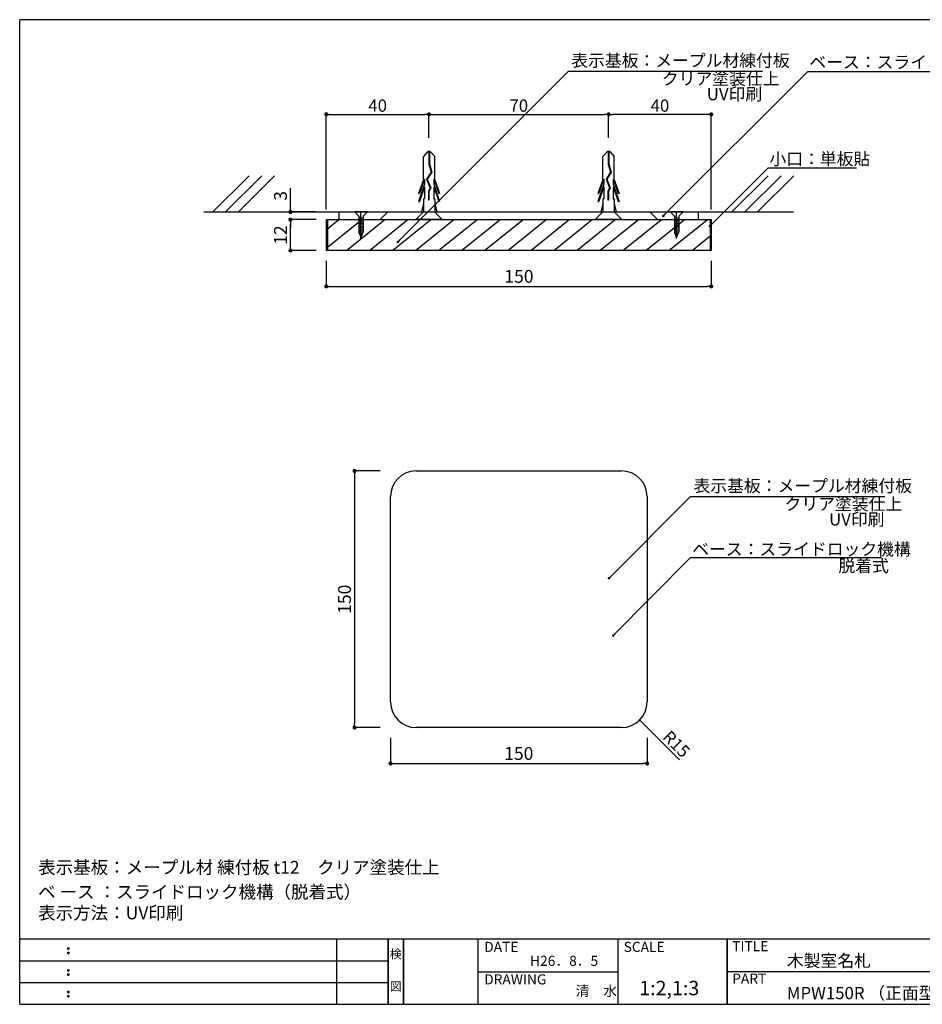
# Model space of a CAD drawing. Extents: x 297 to 578, y 3 to 195.
# Drawn here: x 297 to 473, y 3 to 195 of the extents above; entities that cross this region are included whole.
import ezdxf
from ezdxf.enums import TextEntityAlignment as Align

# ---------------------------------------------------------------- set-up
doc = ezdxf.new("R2010")
doc.units = 0
doc.linetypes.add('HIDDEN', pattern=[0.375, 0.25, -0.125])
doc.layers.get('0').update_dxf_attribs({"linetype": 'CONTINUOUS'})
doc.layers.get('DEFPOINTS').update_dxf_attribs({"linetype": 'CONTINUOUS'})
for name, color, linetype in [('DIM', 2, 'CONTINUOUS'), ('MC1', 7, 'CONTINUOUS'), ('MC2', 3, 'HIDDEN'), ('RED', 7, 'CONTINUOUS'), ('ビス類', 3, 'CONTINUOUS'), ('壁', 6, 'CONTINUOUS'), ('寸法', 2, 'CONTINUOUS'), ('枠ライン', 1, 'CONTINUOUS'), ('枠文字', 4, 'CONTINUOUS'), ('枠横ライン', 9, 'CONTINUOUS'), ('注釈', 2, 'CONTINUOUS')]:
    doc.layers.add(name, color=color, linetype=linetype)
doc.styles.add('EXTFONT', font='txt', dxfattribs={"height": 3, "bigfont": 'extfont'})
doc.styles.get("Standard").update_dxf_attribs({"font": 'txt.shx', "bigfont": 'extfont.shx'})
doc.dimstyles.new('KITEI-1$7', dxfattribs={"dimtxt": 2.4, "dimasz": 0.5, "dimexe": 0, "dimexo": 1, "dimgap": 0.7, "dimtad": 2, "dimdec": 0, "dimrnd": 1, "dimzin": 0, "dimdsep": 46, "dimtxsty": 'EXTFONT', "dimblk1": 'DOT', "dimblk2": 'DOT', "dimsah": 1, "dimcen": 0.09, "dimclrd": 2, "dimclre": 2, "dimclrt": 2, "dimadec": 0, "dimazin": 0, "dimtfac": 1, "dimtdec": 4, "dimtofl": 0, "dimtmove": 0, "dimatfit": 0, "dimldrblk": 'DOT', "dimfxl": 1, "dimtolj": 1, "dimtzin": 0, "dimarcsym": 0})
doc.dimstyles.get("Standard").update_dxf_attribs({"dimtxt": 0.18, "dimasz": 0.18, "dimexe": 0.18, "dimexo": 0.0625, "dimgap": 0.09, "dimtad": 0, "dimtih": 1, "dimtoh": 1, "dimdec": 4, "dimzin": 0, "dimdsep": 46, "dimtxsty": 'STANDARD', "dimcen": 0.09, "dimadec": 0, "dimazin": 0, "dimtfac": 1, "dimtdec": 4, "dimtofl": 0, "dimtmove": 0, "dimatfit": 3, "dimfxl": 1, "dimtolj": 1, "dimtzin": 0, "dimarcsym": 0})

# ---------------------------------------------------------------- blocks, each defined once
blk = doc.blocks.new('_DOT')
at = {"color": 0, "linetype": 'ByBlock'}
blk.add_line((-0.5, 0), (-1, 0), dxfattribs=at)
at = {"color": 0, "linetype": 'ByBlock', "const_width": 0.5}
blk.add_lwpolyline([(-0.25, 0, 1), (0.25, 0, 1)], format="xyb", close=True, dxfattribs=at)
blk = doc.blocks.new('*D2')
at = {"layer": 'DEFPOINTS', "color": 0}
for p in [(369.59, 56.98), (419.59, 56.98), (419.59, 49.98)]:
    blk.add_point(p, dxfattribs=at)
at = {"layer": '寸法', "color": 2, "lineweight": -2}
for p, q in [((369.59, 54.98), (369.59, 49.98)), ((419.59, 54.98), (419.59, 49.98)), ((370.39, 49.98), (418.79, 49.98))]:
    blk.add_line(p, q, dxfattribs=at)
at = {"layer": '寸法', "color": 2, "lineweight": -2, "xscale": 0.8, "yscale": 0.8, "zscale": 0.8, "rotation": 180}
blk.add_blockref('_DOT', (369.59, 49.98), dxfattribs=at)
at = {"layer": '寸法', "color": 2, "lineweight": -2, "xscale": 0.8, "yscale": 0.8, "zscale": 0.8}
blk.add_blockref('_DOT', (419.59, 49.98), dxfattribs=at)
at = {"layer": '寸法', "color": 2, "insert": (394.59, 51.93), "char_height": 2.5, "attachment_point": 5}
blk.add_mtext('\\A1;150', dxfattribs=at)
blk = doc.blocks.new('*D1')
at = {"layer": 'DEFPOINTS', "color": 0}
for p in [(369.59, 106.98), (362.59, 56.98), (369.59, 56.98)]:
    blk.add_point(p, dxfattribs=at)
at = {"layer": '寸法', "color": 2, "lineweight": -2}
for p, q in [((367.59, 106.98), (362.59, 106.98)), ((362.59, 106.18), (362.59, 57.78)), ((367.59, 56.98), (362.59, 56.98))]:
    blk.add_line(p, q, dxfattribs=at)
at = {"layer": '寸法', "color": 2, "lineweight": -2, "xscale": 0.8, "yscale": 0.8, "zscale": 0.8}
for p, rotation in [((362.59, 106.98), 90), ((362.59, 56.98), 270)]:
    blk.add_blockref('_DOT', p, dxfattribs=dict(at, rotation=rotation))
at = {"layer": '寸法', "color": 2, "insert": (360.64, 81.98), "char_height": 2.5, "attachment_point": 5, "rotation": 90}
blk.add_mtext('\\A1;150', dxfattribs=at)
blk = doc.blocks.new('*D5')
at = {"layer": 'DEFPOINTS', "color": 0}
for p in [(350.11, 157.43), (357.09, 157.43), (357.09, 155.93)]:
    blk.add_point(p, dxfattribs=at)
at = {"layer": '寸法', "color": 2, "lineweight": -2}
for p, q in [((350.11, 158.23), (350.11, 162.09)), ((355.09, 157.43), (350.11, 157.43)), ((355.09, 155.93), (350.11, 155.93)), ((350.11, 155.13), (350.11, 154.33))]:
    blk.add_line(p, q, dxfattribs=at)
at = {"layer": '寸法', "color": 2, "lineweight": -2, "xscale": 0.8, "yscale": 0.8, "zscale": 0.8}
for p, rotation in [((350.11, 157.43), 270), ((350.11, 155.93), 90)]:
    blk.add_blockref('_DOT', p, dxfattribs=dict(at, rotation=rotation))
at = {"layer": '寸法', "color": 2, "insert": (348.16, 160.56), "char_height": 2.5, "attachment_point": 5, "rotation": 90}
blk.add_mtext('\\A1;3', dxfattribs=at)
blk = doc.blocks.new('*D6')
at = {"layer": 'DEFPOINTS', "color": 0}
for p in [(350.11, 155.93), (357.09, 155.93), (357.09, 149.93)]:
    blk.add_point(p, dxfattribs=at)
at = {"layer": '寸法', "color": 2, "lineweight": -2}
for p, q in [((355.09, 155.93), (350.11, 155.93)), ((350.11, 150.73), (350.11, 155.13)), ((355.09, 149.93), (350.11, 149.93))]:
    blk.add_line(p, q, dxfattribs=at)
at = {"layer": '寸法', "color": 2, "lineweight": -2, "xscale": 0.8, "yscale": 0.8, "zscale": 0.8}
for p, rotation in [((350.11, 155.93), 90), ((350.11, 149.93), 270)]:
    blk.add_blockref('_DOT', p, dxfattribs=dict(at, rotation=rotation))
at = {"layer": '寸法', "color": 2, "insert": (348.16, 152.93), "char_height": 2.5, "attachment_point": 5, "rotation": 90}
blk.add_mtext('\\A1;12', dxfattribs=at)
blk = doc.blocks.new('*D7')
at = {"layer": 'DEFPOINTS', "color": 0, "linetype": 'Continuous'}
for p in [(412.09, 176.44), (412.09, 169.87), (432.09, 155.93)]:
    blk.add_point(p, dxfattribs=at)
at = {"layer": '寸法', "color": 2, "linetype": 'Continuous', "lineweight": -2}
for p, q in [((412.09, 171.87), (412.09, 176.44)), ((431.29, 176.44), (412.89, 176.44)), ((432.09, 157.93), (432.09, 176.44))]:
    blk.add_line(p, q, dxfattribs=at)
at = {"layer": '寸法', "color": 2, "linetype": 'Continuous', "lineweight": -2, "xscale": 0.8, "yscale": 0.8, "zscale": 0.8, "rotation": 180}
blk.add_blockref('_DOT', (412.09, 176.44), dxfattribs=at)
at = {"layer": '寸法', "color": 2, "linetype": 'Continuous', "lineweight": -2, "xscale": 0.8, "yscale": 0.8, "zscale": 0.8}
blk.add_blockref('_DOT', (432.09, 176.44), dxfattribs=at)
at = {"layer": '寸法', "color": 2, "linetype": 'Continuous', "insert": (422.09, 178.14), "char_height": 2.4, "attachment_point": 5}
blk.add_mtext('\\A1;40', dxfattribs=at)
blk = doc.blocks.new('*D8')
at = {"layer": 'DEFPOINTS', "color": 0, "linetype": 'Continuous'}
for p in [(377.09, 176.44), (377.09, 169.87), (357.09, 155.93)]:
    blk.add_point(p, dxfattribs=at)
at = {"layer": '寸法', "color": 2, "linetype": 'Continuous', "lineweight": -2}
for p, q in [((357.09, 157.93), (357.09, 176.44)), ((357.89, 176.44), (376.29, 176.44)), ((377.09, 171.87), (377.09, 176.44))]:
    blk.add_line(p, q, dxfattribs=at)
at = {"layer": '寸法', "color": 2, "linetype": 'Continuous', "lineweight": -2, "xscale": 0.8, "yscale": 0.8, "zscale": 0.8, "rotation": 180}
blk.add_blockref('_DOT', (357.09, 176.44), dxfattribs=at)
at = {"layer": '寸法', "color": 2, "linetype": 'Continuous', "lineweight": -2, "xscale": 0.8, "yscale": 0.8, "zscale": 0.8}
blk.add_blockref('_DOT', (377.09, 176.44), dxfattribs=at)
at = {"layer": '寸法', "color": 2, "linetype": 'Continuous', "insert": (367.09, 178.14), "char_height": 2.4, "attachment_point": 5}
blk.add_mtext('\\A1;40', dxfattribs=at)
blk = doc.blocks.new('*D9')
at = {"layer": 'DEFPOINTS', "color": 0}
for p in [(357.09, 149.93), (432.09, 149.93), (432.09, 142.93)]:
    blk.add_point(p, dxfattribs=at)
at = {"layer": '寸法', "color": 2, "lineweight": -2}
for p, q in [((357.09, 147.93), (357.09, 142.93)), ((432.09, 147.93), (432.09, 142.93)), ((357.89, 142.93), (431.29, 142.93))]:
    blk.add_line(p, q, dxfattribs=at)
at = {"layer": '寸法', "color": 2, "lineweight": -2, "xscale": 0.8, "yscale": 0.8, "zscale": 0.8, "rotation": 180}
blk.add_blockref('_DOT', (357.09, 142.93), dxfattribs=at)
at = {"layer": '寸法', "color": 2, "lineweight": -2, "xscale": 0.8, "yscale": 0.8, "zscale": 0.8}
blk.add_blockref('_DOT', (432.09, 142.93), dxfattribs=at)
at = {"layer": '寸法', "color": 2, "insert": (394.62, 144.88), "char_height": 2.5, "attachment_point": 5}
blk.add_mtext('\\A1;150', dxfattribs=at)
blk = doc.blocks.new('*D10')
at = {"layer": 'DEFPOINTS', "color": 0, "linetype": 'Continuous'}
for p in [(412.09, 176.44), (377.09, 169.87), (412.09, 169.87)]:
    blk.add_point(p, dxfattribs=at)
at = {"layer": '寸法', "color": 2, "linetype": 'Continuous', "lineweight": -2}
for p, q in [((377.09, 171.87), (377.09, 176.44)), ((377.89, 176.44), (411.29, 176.44)), ((412.09, 171.87), (412.09, 176.44))]:
    blk.add_line(p, q, dxfattribs=at)
at = {"layer": '寸法', "color": 2, "linetype": 'Continuous', "lineweight": -2, "xscale": 0.8, "yscale": 0.8, "zscale": 0.8, "rotation": 180}
blk.add_blockref('_DOT', (377.09, 176.44), dxfattribs=at)
at = {"layer": '寸法', "color": 2, "linetype": 'Continuous', "lineweight": -2, "xscale": 0.8, "yscale": 0.8, "zscale": 0.8}
blk.add_blockref('_DOT', (412.09, 176.44), dxfattribs=at)
at = {"layer": '寸法', "color": 2, "linetype": 'Continuous', "insert": (394.59, 178.14), "char_height": 2.4, "attachment_point": 5}
blk.add_mtext('\\A1;70', dxfattribs=at)
blk = doc.blocks.new('A$C35E605E4')
at = {"layer": 'MC1', "color": 3, "linetype": 'Continuous'}
blk.add_line((2.59, 0), (-2.59, 0), dxfattribs=at)
at = {"layer": 'MC2', "color": 3, "linetype": 'Continuous'}
for p, q in [((-0.2, 13.25), (-1.1, 12.33)), ((-1.1, 7.79), (-1.1, 12.33)), ((0.25, 13.25), (-0.2, 13.25)), ((-0.03, 13.25), (-0.03, 10.83)), ((0.08, 13.25), (0.08, 10.85)), ((0.25, 13.25), (1.15, 12.33)), ((1.15, 7.79), (1.15, 12.33)), ((-0.03, 10.83), (0.42, 9.26)), ((0.08, 10.85), (0.54, 9.24)), ((-1.1, 7.79), (-2.03, 5.07)), ((-0.88, 7.9), (-1.84, 5.07)), ((-0.88, 7.9), (-0.88, 6.94)), ((0.42, 9.26), (-0.46, 7.92)), ((-0.46, 7.92), (0.24, 6.2)), ((0.54, 9.24), (-0.34, 7.91)), ((-0.34, 7.91), (0.36, 6.19)), ((-0.34, 7.91), (0.36, 6.19)), ((0.93, 7.9), (0.93, 6.94)), ((0.93, 7.9), (1.89, 5.07)), ((1.15, 7.79), (2.08, 5.07)), ((-0.88, 6.94), (-2.03, 3.57)), ((-0.88, 6.4), (-1.84, 3.57)), ((-0.88, 6.4), (-0.88, 4.07)), ((0.24, 6.2), (-0.12, 5.52)), ((0.36, 6.19), (-0.01, 5.49)), ((0.93, 6.94), (2.08, 3.57)), ((0.93, 6.4), (0.93, 4.07)), ((0.93, 6.4), (1.89, 3.57)), ((-2.03, 5.07), (-1.84, 5.07)), ((-0.88, 4.07), (-1.1, 4.07)), ((-1.1, 4.07), (-1.1, 1.5)), ((-0.12, 5.52), (-0.12, 3.77)), ((-0.01, 5.49), (-0.01, 3.77)), ((0.93, 4.07), (1.15, 4.07)), ((1.15, 4.07), (1.15, 1.5)), ((2.08, 5.07), (1.89, 5.07)), ((-2.03, 3.57), (-1.84, 3.57)), ((-1.1, 3.13), (-1.48, 1.5)), ((-0.01, 3.77), (-0.12, 3.77)), ((1.15, 3.13), (1.53, 1.5)), ((2.08, 3.57), (1.89, 3.57))]:
    blk.add_line(p, q, dxfattribs=at)
at = {"layer": 'RED', "color": 3, "linetype": 'Continuous'}
for p, q in [((-1.07, 1.5), (-2.59, 0)), ((1.1, 1.5), (2.59, 0))]:
    blk.add_line(p, q, dxfattribs=at)

msp = doc.modelspace()

# ---------------------------------------------------------------- linework, layer by layer
at = {"ltscale": 3}
for p, q in [((374.593, 106.976), (414.593, 106.976)), ((369.593, 61.976), (369.593, 101.976)), ((419.593, 101.976), (419.593, 61.976)), ((414.593, 56.976), (374.593, 56.976))]:
    msp.add_line(p, q, dxfattribs=at)
at = {"color": 2, "ltscale": 3}
msp.add_line((425.883, 50.689), (418.411, 58.158), dxfattribs=at)
at = {"ltscale": 3}
for centre, start, end in [((374.593, 101.976), 90, 180), ((414.593, 101.976), 0, 90), ((374.593, 61.976), 180, 270), ((414.593, 61.976), 270, 0)]:
    msp.add_arc(centre, 5, start, end, dxfattribs=at)
at = {"layer": 'DIM', "color": 11}
for p, q in [((359.593, 155.926), (359.593, 157.426)), ((367.593, 155.926), (369.093, 157.426)), ((421.593, 155.926), (420.093, 157.426)), ((429.593, 155.926), (429.593, 157.426))]:
    msp.add_line(p, q, dxfattribs=at)
at = {"layer": 'DIM', "color": 7}
for p, q in [((357.093, 155.926), (432.093, 155.926)), ((357.093, 149.926), (357.093, 155.926)), ((432.093, 155.926), (432.093, 149.926)), ((432.093, 149.926), (357.093, 149.926))]:
    msp.add_line(p, q, dxfattribs=at)
at = {"layer": 'DIM', "linetype": 'ByBlock'}
for p, q in [((357.293, 150.559), (364.001, 155.926)), ((357.293, 154.152), (359.511, 155.926)), ((360.991, 149.926), (368.491, 155.926)), ((365.481, 149.926), (372.981, 155.926)), ((369.971, 149.926), (377.471, 155.926)), ((374.461, 149.926), (381.961, 155.926)), ((378.951, 149.926), (386.451, 155.926)), ((383.442, 149.926), (390.942, 155.926)), ((387.932, 149.926), (395.432, 155.926)), ((392.422, 149.926), (399.922, 155.926)), ((396.912, 149.926), (404.412, 155.926)), ((401.402, 149.926), (408.902, 155.926)), ((405.892, 149.926), (413.392, 155.926)), ((410.382, 149.926), (417.882, 155.926)), ((414.872, 149.926), (422.372, 155.926)), ((419.363, 149.926), (426.863, 155.926)), ((423.853, 149.926), (431.353, 155.926)), ((428.343, 149.926), (431.893, 152.766))]:
    msp.add_line(p, q, dxfattribs=at)
at = {"layer": 'MC1', "color": 2, "linetype": 'Continuous'}
for p, q in [((404.251, 184.836), (442.053, 184.836)), ((428.075, 101.984), (465.877, 101.984))]:
    msp.add_line(p, q, dxfattribs=at)
at = {"layer": 'MC1'}
for p, q in [((357.293, 155.926), (357.293, 149.926)), ((431.893, 155.926), (431.893, 149.926))]:
    msp.add_line(p, q, dxfattribs=at)
at = {"layer": 'MC1', "color": 3, "linetype": 'Continuous'}
msp.add_line((379.682, 155.926), (374.504, 155.926), dxfattribs=at)
at = {"layer": 'MC2', "color": 3, "linetype": 'Continuous'}
for p, q in [((376.897, 169.174), (375.993, 168.258)), ((377.339, 169.174), (376.897, 169.174)), ((377.063, 169.174), (377.063, 166.754)), ((377.174, 169.174), (377.174, 166.772)), ((377.339, 169.174), (378.243, 168.258)), ((375.993, 163.716), (375.993, 168.258)), ((378.243, 163.716), (378.243, 168.258)), ((377.51, 165.181), (376.63, 163.843)), ((377.631, 165.162), (376.755, 163.831)), ((377.063, 166.754), (377.51, 165.181)), ((377.174, 166.772), (377.631, 165.162)), ((375.993, 163.716), (375.066, 160.991)), ((376.214, 163.821), (375.251, 160.991)), ((376.214, 163.821), (376.214, 162.865)), ((376.63, 163.843), (377.333, 162.121)), ((376.755, 163.831), (377.455, 162.114)), ((376.755, 163.831), (377.455, 162.114)), ((378.023, 163.821), (378.023, 162.865)), ((378.023, 163.821), (378.985, 160.991)), ((378.243, 163.716), (379.17, 160.991)), ((376.214, 162.865), (375.066, 159.491)), ((376.214, 162.321), (375.251, 159.491)), ((376.214, 162.321), (376.214, 159.991)), ((377.333, 162.121), (376.968, 161.444)), ((376.968, 161.444), (376.968, 159.7)), ((377.455, 162.114), (377.079, 161.415)), ((377.079, 161.415), (377.079, 159.7)), ((378.023, 162.865), (379.17, 159.491)), ((378.023, 162.321), (378.023, 159.991)), ((378.023, 162.321), (378.985, 159.491)), ((375.066, 160.991), (375.251, 160.991)), ((375.066, 159.491), (375.251, 159.491)), ((376.214, 159.991), (375.993, 159.991)), ((375.993, 159.991), (375.993, 157.426)), ((377.079, 159.7), (376.968, 159.7)), ((378.023, 159.991), (378.243, 159.991)), ((378.243, 159.991), (378.243, 157.426)), ((379.17, 160.991), (378.985, 160.991)), ((379.17, 159.491), (378.985, 159.491)), ((375.993, 159.06), (375.618, 157.426)), ((378.243, 159.06), (378.619, 157.426))]:
    msp.add_line(p, q, dxfattribs=at)
at = {"layer": 'RED', "color": 3, "linetype": 'Continuous'}
for p, q in [((376.019, 157.426), (374.504, 155.926)), ((378.198, 157.426), (379.682, 155.926))]:
    msp.add_line(p, q, dxfattribs=at)
at = {"layer": 'ビス類', "color": 3, "linetype": 'Continuous'}
for p, q in [((365.093, 157.426), (362.593, 157.426)), ((363.438, 156.59), (362.593, 157.426)), ((363.843, 152.253), (363.843, 157.426)), ((364.271, 156.595), (365.093, 157.426)), ((426.593, 157.426), (424.093, 157.426)), ((424.938, 156.59), (424.093, 157.426)), ((425.343, 152.253), (425.343, 157.426)), ((425.748, 156.59), (426.593, 157.426)), ((363.438, 156.59), (363.438, 153.567)), ((364.271, 156.595), (364.271, 153.567)), ((424.938, 156.59), (424.938, 153.567)), ((425.748, 156.59), (425.748, 153.567)), ((363.854, 152.456), (363.438, 153.567)), ((363.854, 152.456), (364.271, 153.567)), ((425.343, 152.456), (424.938, 153.567)), ((425.343, 152.456), (425.748, 153.567))]:
    msp.add_line(p, q, dxfattribs=at)
at = {"layer": 'ビス類', "linetype": 'ByBlock'}
for p, q in [((363.438, 156.37), (364.271, 156.277)), ((363.438, 156.092), (364.271, 155.999)), ((363.438, 155.814), (364.271, 155.722)), ((363.438, 155.537), (364.271, 155.444)), ((424.938, 156.37), (425.748, 156.28)), ((424.938, 156.092), (425.748, 156.002)), ((424.938, 155.814), (425.748, 155.724)), ((424.938, 155.537), (425.748, 155.446)), ((363.438, 155.259), (364.271, 155.166)), ((363.438, 154.981), (364.271, 154.888)), ((363.438, 154.981), (364.271, 154.888)), ((363.438, 154.703), (364.271, 154.611)), ((363.438, 154.426), (364.271, 154.333)), ((363.438, 154.148), (364.271, 154.055)), ((363.438, 153.87), (364.271, 153.777)), ((363.438, 153.87), (364.271, 153.777)), ((363.438, 153.592), (364.271, 153.5)), ((424.938, 155.259), (425.748, 155.169)), ((424.938, 154.981), (425.748, 154.891)), ((424.938, 154.703), (425.748, 154.613)), ((424.938, 154.426), (425.748, 154.335)), ((424.938, 154.148), (425.748, 154.058)), ((424.938, 153.87), (425.748, 153.78)), ((424.938, 153.592), (425.725, 153.505)), ((363.537, 153.304), (364.147, 153.236)), ((363.645, 153.014), (364.047, 152.969)), ((363.754, 152.724), (363.947, 152.703)), ((425.034, 153.304), (425.628, 153.238)), ((425.139, 153.014), (425.531, 152.971)), ((425.245, 152.725), (425.433, 152.704))]:
    msp.add_line(p, q, dxfattribs=at)
at = {"layer": 'ビス類', "color": 3, "lineweight": 0}
for p, q in [((363.438, 155.847), (363.438, 153.567)), ((364.271, 153.5), (364.271, 155.847)), ((424.938, 155.847), (424.938, 153.567)), ((363.438, 153.567), (363.854, 152.456)), ((363.854, 152.456), (364.247, 153.502)), ((364.247, 153.502), (364.271, 153.5)), ((424.938, 153.567), (425.343, 152.456))]:
    msp.add_line(p, q, dxfattribs=at)
at = {"layer": '壁'}
for p, q in [((342.024, 164.497), (334.953, 157.426)), ((344.524, 164.497), (337.453, 157.426)), ((347.024, 164.497), (339.953, 157.426)), ((443.194, 164.497), (436.123, 157.426)), ((445.694, 164.497), (438.623, 157.426)), ((448.194, 164.497), (441.123, 157.426)), ((333.25, 157.426), (448.126, 157.426))]:
    msp.add_line(p, q, dxfattribs=at)
at = {"layer": '枠ライン'}
for p, q in [((359.108, 3.067), (359.108, 15.748)), ((369.109, 3.067), (369.109, 15.748)), ((369.109, 15.748), (369.109, 3.067)), ((369.109, 3.067), (369.109, 15.748)), ((369.109, 15.748), (369.109, 3.067)), ((369.109, 14.318), (369.109, 15.748)), ((372.109, 3.067), (372.109, 15.748)), ((372.109, 15.748), (372.109, 3.067)), ((386.609, 15.748), (386.609, 3.067)), ((413.868, 15.748), (413.868, 3.067)), ((435.167, 15.748), (435.167, 3.067)), ((435.167, 3.067), (435.167, 15.748)), ((435.167, 10.567), (435.167, 15.748)), ((297.346, 11.521), (369.109, 11.521)), ((386.609, 9.408), (413.868, 9.408)), ((491.851, 9.408), (435.167, 9.408)), ((297.346, 7.294), (369.109, 7.294))]:
    msp.add_line(p, q, dxfattribs=at)
at = {"layer": '枠文字'}
for p, q in [((306.706, 14.036), (306.819, 14.083)), ((306.819, 14.083), (306.929, 14.036)), ((306.706, 13.204), (306.819, 13.251)), ((306.819, 13.251), (306.929, 13.204)), ((306.706, 9.809), (306.819, 9.856)), ((306.819, 9.856), (306.929, 9.809)), ((306.706, 8.977), (306.819, 9.024)), ((306.819, 9.024), (306.929, 8.977)), ((306.706, 5.582), (306.819, 5.628)), ((306.706, 4.75), (306.819, 4.796)), ((306.819, 5.628), (306.929, 5.582)), ((306.819, 4.796), (306.929, 4.75))]:
    msp.add_line(p, q, dxfattribs=at)
for centre, radius, start, end in [((306.812, 13.93), 0.15, 134.654, 181.435), ((306.818, 13.923), 0.157, 179.029, 224.269), ((306.816, 13.926), 0.157, 225.791, 271.031), ((306.822, 13.92), 0.151, 268.848, 315.188), ((306.828, 13.928), 0.148, 359.011, 46.889), ((306.822, 13.924), 0.153, 314.087, 0.648), ((306.811, 13.098), 0.149, 134.592, 181.372), ((306.813, 13.091), 0.151, 178.785, 225.126), ((306.817, 13.091), 0.154, 224.225, 270.785), ((306.821, 13.084), 0.146, 268.889, 316.987), ((306.829, 13.097), 0.147, 358.965, 47.063), ((306.828, 13.091), 0.147, 313.002, 1.099), ((306.812, 9.703), 0.15, 134.654, 181.435), ((306.818, 9.696), 0.157, 179.029, 224.269), ((306.828, 9.701), 0.148, 359.011, 46.889), ((306.822, 9.697), 0.153, 314.087, 0.648), ((306.811, 8.871), 0.149, 134.592, 181.372), ((306.813, 8.864), 0.151, 178.785, 225.126), ((306.816, 9.699), 0.157, 225.791, 271.031), ((306.817, 8.864), 0.154, 224.225, 270.785), ((306.822, 9.693), 0.151, 268.848, 315.188), ((306.821, 8.857), 0.146, 268.889, 316.987), ((306.829, 8.87), 0.147, 358.965, 47.063), ((306.828, 8.864), 0.147, 313.002, 1.099), ((306.812, 5.475), 0.15, 134.654, 181.435), ((306.818, 5.469), 0.157, 179.029, 224.269), ((306.811, 4.643), 0.149, 134.592, 181.372), ((306.813, 4.636), 0.151, 178.785, 225.126), ((306.816, 5.472), 0.157, 225.791, 271.031), ((306.817, 4.637), 0.154, 224.225, 270.785), ((306.822, 5.465), 0.151, 268.848, 315.188), ((306.821, 4.629), 0.146, 268.889, 316.987), ((306.828, 5.474), 0.148, 359.011, 46.889), ((306.822, 5.47), 0.153, 314.087, 0.648), ((306.829, 4.642), 0.147, 358.965, 47.063), ((306.828, 4.637), 0.147, 313.002, 1.099)]:
    msp.add_arc(centre, radius, start, end, dxfattribs=at)
at = {"layer": '枠横ライン'}
for p, q in [((577.57, 194.884), (297.346, 194.884)), ((297.346, 3.067), (297.346, 194.884)), ((577.57, 15.748), (297.346, 15.749)), ((297.346, 3.067), (577.57, 3.066))]:
    msp.add_line(p, q, dxfattribs=at)
at = {"layer": '注釈', "linetype": 'ByBlock'}
for p, q in [((450.887, 184.774), (488.137, 184.774)), ((428.075, 90.079), (465.283, 90.079))]:
    msp.add_line(p, q, dxfattribs=at)
at = {"layer": '注釈', "color": 2, "linetype": 'Continuous'}
msp.add_line((443.204, 166.024), (460.401, 166.024), dxfattribs=at)

# ---------------------------------------------------------------- block references
at = {"ltscale": 3}
msp.add_blockref('A$C35E605E4', (412.051, 155.926), dxfattribs=at)
at = {"color": 2, "ltscale": 3, "xscale": 0.3999999999999997, "yscale": 0.3999999999999997, "zscale": 0.3999999999999997, "rotation": 135.0100294871759}
msp.add_blockref('_DOT', (418.128, 58.441), dxfattribs=at)

# ---------------------------------------------------------------- texts
at = {"color": 2, "ltscale": 3, "insert": (425.303, 53.769), "char_height": 2.4, "attachment_point": 5, "rotation": 315.01003}
msp.add_mtext('\\A1;R15', dxfattribs=at)
at = {"layer": 'MC1', "color": 2, "linetype": 'Continuous'}
for s, p in [('表示基板：メープル材練付板', (404.806, 185.731)), ('クリア塗装仕上', (422.462, 182.191)), ('UV印刷', (431.221, 179.191)), ('表示基板：メープル材練付板', (428.629, 102.879)), ('クリア塗装仕上', (446.367, 99.34)), ('UV印刷', (455.044, 96.34))]:
    msp.add_text(s, height=2.4, dxfattribs=at).set_placement(p)
at = {"layer": '枠文字'}
for s, height, p in [('TITLE', 1.9679, (436.168, 13.411)), ('DATE', 1.9679, (387.849, 13.271)), ('SCALE', 1.9679, (415.019, 13.271)), ('H26．8．5', 1.9679, (396.779, 10.553)), ('木製室名札', 2.4, (446.812, 10.359)), ('DRAWING', 1.9679, (387.849, 6.937)), ('1:2,1:3', 2.808, (418.053, 4.826)), ('PART ', 1.9679, (436.168, 7.093)), ('清\u3000水', 1.9679, (405.658, 4.688)), ('MPW150R （正面型）', 2.4, (446.812, 4.054))]:
    msp.add_text(s, height=height, dxfattribs=at).set_placement(p)
for s, p in [('検', (370.609, 12.028)), ('図', (370.609, 5.703))]:
    msp.add_text(s, height=1.687, dxfattribs=at).set_placement(p, align=Align.CENTER)
at = {"layer": '注釈', "color": 2, "linetype": 'Continuous'}
for s, p in [('ベース：スライドロック機構', (451.198, 185.417)), ('小口：単板貼', (443.428, 166.56)), ('ベース：スライドロック機構', (428.386, 90.54)), ('脱着式', (456.875, 87.287))]:
    msp.add_text(s, height=2.4, dxfattribs=at).set_placement(p)
at = {"layer": '注釈'}
for s, p in [('表示基板：メープル材 練付板 t12\u3000クリア塗装仕上', (300.941, 28.495)), ('ベ ース ：スライドロック機構（脱着式）', (300.941, 23.701)), ('表示方法：UV印刷', (300.941, 19.622))]:
    msp.add_text(s, height=2.5, dxfattribs=at).set_placement(p)

# ---------------------------------------------------------------- dimensions: what is measured, and where the dimension line sits
at = {"layer": '寸法', "linetype": 'Continuous'}
for base, p1, p2, picture, middle in [((377.093, 176.443), (357.093, 155.926), (377.093, 169.874), '*D8', (367.093, 178.143)), ((412.093, 176.443), (377.093, 169.874), (412.093, 169.874), '*D10', (394.593, 178.143))]:
    dim = msp.add_linear_dim(base=base, p1=p1, p2=p2, dimstyle='STANDARD', override={"dimtxt": 2.4, "dimasz": 0.8, "dimexe": 0, "dimexo": 2, "dimgap": 0.5, "dimtad": 3, "dimtih": 0, "dimtoh": 0, "dimdec": 1, "dimlfac": 2, "dimzin": 8, "dimtxsty": 'STANDARD', "dimblk": 'DOT', "dimclrd": 2, "dimclre": 2, "dimclrt": 2, "dimtdec": 1, "dimldrblk": 'DOT'}, dxfattribs=at)
    dim.commit()
    dim.dimension.update_dxf_attribs({"geometry": picture, "text_midpoint": middle})
dim = msp.add_linear_dim(base=(412.093, 176.443), p1=(432.093, 155.926), p2=(412.093, 169.874), angle=180, dimstyle='STANDARD', override={"dimtxt": 2.4, "dimasz": 0.8, "dimexe": 0, "dimexo": 2, "dimgap": 0.5, "dimtad": 3, "dimtih": 0, "dimtoh": 0, "dimdec": 1, "dimlfac": 2, "dimzin": 8, "dimtxsty": 'STANDARD', "dimblk": 'DOT', "dimclrd": 2, "dimclre": 2, "dimclrt": 2, "dimtdec": 1, "dimldrblk": 'DOT'}, dxfattribs=at)
dim.commit()
dim.dimension.update_dxf_attribs({"geometry": '*D7', "text_midpoint": (422.093, 178.143)})
at = {"layer": '寸法', "color": 7}
dim = msp.add_linear_dim(base=(350.107, 157.426), p1=(357.093, 155.926), p2=(357.093, 157.426), angle=90, text='3', dimstyle='STANDARD', override={"dimtxt": 2.5, "dimasz": 0.8, "dimexe": 0, "dimexo": 2, "dimgap": 0.7, "dimtad": 3, "dimtih": 0, "dimtoh": 0, "dimdec": 1, "dimlfac": 2, "dimzin": 9, "dimtxsty": 'STANDARD', "dimblk1": 'DOT', "dimblk2": 'DOT', "dimsah": 1, "dimcen": 0, "dimclrd": 2, "dimclre": 2, "dimclrt": 2, "dimtdec": 1, "dimldrblk": 'DOT', "dimtzin": 13}, dxfattribs=at)
dim.commit()
dim.dimension.update_dxf_attribs({"geometry": '*D5', "text_midpoint": (350.107, 160.559), "dimtype": 160})
dim = msp.add_linear_dim(base=(350.107, 155.926), p1=(357.093, 149.926), p2=(357.093, 155.926), angle=90, dimstyle='STANDARD', override={"dimtxt": 2.5, "dimasz": 0.8, "dimexe": 0, "dimexo": 2, "dimgap": 0.7, "dimtad": 3, "dimtih": 0, "dimtoh": 0, "dimdec": 1, "dimlfac": 2, "dimzin": 9, "dimtxsty": 'STANDARD', "dimblk1": 'DOT', "dimblk2": 'DOT', "dimsah": 1, "dimcen": 0, "dimclrd": 2, "dimclre": 2, "dimclrt": 2, "dimtdec": 1, "dimldrblk": 'DOT', "dimtzin": 13}, dxfattribs=at)
dim.commit()
dim.dimension.update_dxf_attribs({"geometry": '*D6', "text_midpoint": (348.157, 152.926)})
dim = msp.add_linear_dim(base=(432.093, 142.926), p1=(357.093, 149.926), p2=(432.093, 149.926), text='150', dimstyle='STANDARD', override={"dimtxt": 2.5, "dimasz": 0.8, "dimexe": 0, "dimexo": 2, "dimgap": 0.7, "dimtad": 3, "dimtih": 0, "dimtoh": 0, "dimdec": 1, "dimlfac": 2, "dimzin": 9, "dimtxsty": 'STANDARD', "dimblk1": 'DOT', "dimblk2": 'DOT', "dimsah": 1, "dimcen": 0, "dimclrd": 2, "dimclre": 2, "dimclrt": 2, "dimtdec": 1, "dimldrblk": 'DOT', "dimtzin": 13}, dxfattribs=at)
dim.commit()
dim.dimension.update_dxf_attribs({"geometry": '*D9', "text_midpoint": (394.621, 142.926), "dimtype": 160})
at = {"layer": '寸法'}
dim = msp.add_linear_dim(base=(362.593, 56.976), p1=(369.593, 106.976), p2=(369.593, 56.976), angle=90, dimstyle='STANDARD', override={"dimtxt": 2.5, "dimasz": 0.8, "dimexe": 0, "dimexo": 2, "dimgap": 0.7, "dimtad": 3, "dimtih": 0, "dimtoh": 0, "dimdec": 1, "dimlfac": 3, "dimzin": 9, "dimtxsty": 'STANDARD', "dimblk1": 'DOT', "dimblk2": 'DOT', "dimsah": 1, "dimcen": 0, "dimclrd": 2, "dimclre": 2, "dimclrt": 2, "dimtdec": 1, "dimldrblk": 'DOT', "dimtzin": 13}, dxfattribs=at)
dim.commit()
dim.dimension.update_dxf_attribs({"geometry": '*D1', "text_midpoint": (360.643, 81.976)})
dim = msp.add_linear_dim(base=(419.593, 49.976), p1=(369.593, 56.976), p2=(419.593, 56.976), dimstyle='STANDARD', override={"dimtxt": 2.5, "dimasz": 0.8, "dimexe": 0, "dimexo": 2, "dimgap": 0.7, "dimtad": 3, "dimtih": 0, "dimtoh": 0, "dimdec": 1, "dimlfac": 3, "dimzin": 9, "dimtxsty": 'STANDARD', "dimblk1": 'DOT', "dimblk2": 'DOT', "dimsah": 1, "dimcen": 0, "dimclrd": 2, "dimclre": 2, "dimclrt": 2, "dimtdec": 1, "dimldrblk": 'DOT', "dimtzin": 13}, dxfattribs=at)
dim.commit()
dim.dimension.update_dxf_attribs({"geometry": '*D2', "text_midpoint": (394.593, 51.926)})

# ---------------------------------------------------------------- leaders
at = {"layer": '注釈', "color": 2, "linetype": 'ByBlock', "annotation_type": 0, "has_hookline": 1, "hookline_direction": 0}
for points in [[(371.044, 151.599), (404.251, 184.836), (404.751, 184.836)], [(422.748, 156.642), (450.887, 184.774), (451.387, 184.774)], [(431.848, 154.71), (443.204, 166.024), (443.704, 166.024)], [(412.166, 86.08), (428.075, 101.984), (428.575, 101.984)], [(412.986, 74.898), (428.075, 90.079), (428.575, 90.079)]]:
    msp.add_leader(points, dimstyle='KITEI-1$7', override={"dimtxsty": 'STANDARD'}, dxfattribs=at)

doc.saveas('drawing.dxf')
